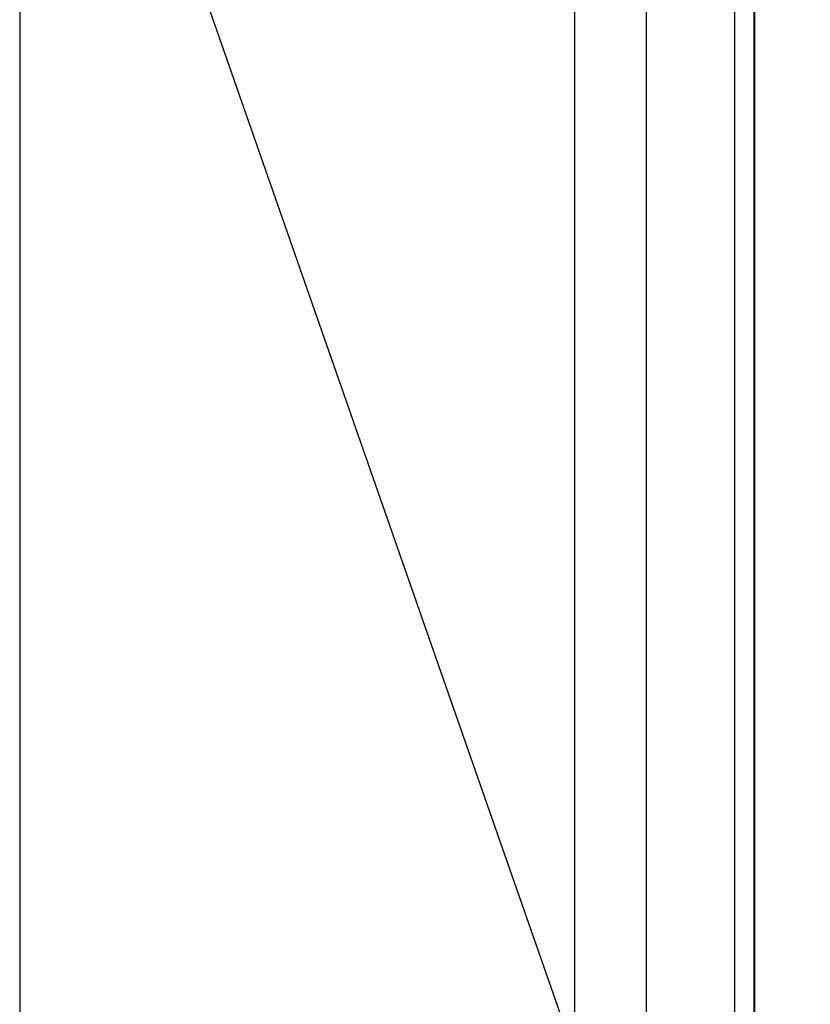
# Model space of a CAD drawing. Extents: x 48 to 181, y 73 to 250.
# Drawn here: x 86 to 97, y 108 to 121 of the extents above; entities that cross this region are included whole.
import ezdxf

# ---------------------------------------------------------------- set-up
doc = ezdxf.new("R2010")
doc.units = 0
for name, color, linetype in [('____MSBR', 7, 'CONTINUOUS'), ('____MSBR_33', 7, 'CONTINUOUS'), ('DEFAULT', 7, 'CONTINUOUS'), ('DV4_ﾃﾞﾌｫﾙﾄ', 7, 'CONTINUOUS')]:
    doc.layers.add(name, color=color, linetype=linetype)

# ---------------------------------------------------------------- blocks, each defined once
blk = doc.blocks.new('SEANNOT_GROUP3')
at = {"layer": 'DEFAULT', "color": 136, "linetype": 'CONTINUOUS'}
blk.add_lwpolyline([(105.129, 74.279), (86.099, 128.785)], dxfattribs=at)
blk = doc.blocks.new('SE3')
at = {"layer": '____MSBR', "color": 7, "linetype": 'CONTINUOUS'}
for p, q in [((93.663, 91.146), (93.663, 138.681)), ((94.658, 91.146), (94.658, 138.293)), ((95.885, 91.146), (95.885, 136.043)), ((96.154, 91.146), (96.154, 136.043)), ((96.162, 91.146), (96.162, 136.05))]:
    blk.add_line(p, q, dxfattribs=at)
at = {"layer": '____MSBR_33', "color": 7, "linetype": 'CONTINUOUS'}
for p, q in [((93.663, 91.146), (93.663, 138.681)), ((94.658, 91.146), (94.658, 138.293)), ((95.885, 91.146), (95.885, 136.043)), ((96.154, 91.146), (96.154, 136.043)), ((96.162, 91.146), (96.162, 136.05))]:
    blk.add_line(p, q, dxfattribs=at)
at = {"layer": 'DV4_ﾃﾞﾌｫﾙﾄ', "color": 7, "linetype": 'CONTINUOUS'}
blk.add_line((85.962, 128.348), (85.962, 98.752), dxfattribs=at)

msp = doc.modelspace()

# ---------------------------------------------------------------- block references
at = {"layer": 'DEFAULT'}
for name in ['SE3', 'SEANNOT_GROUP3']:
    msp.add_blockref(name, (0, 0), dxfattribs=at)

doc.saveas('drawing.dxf')
